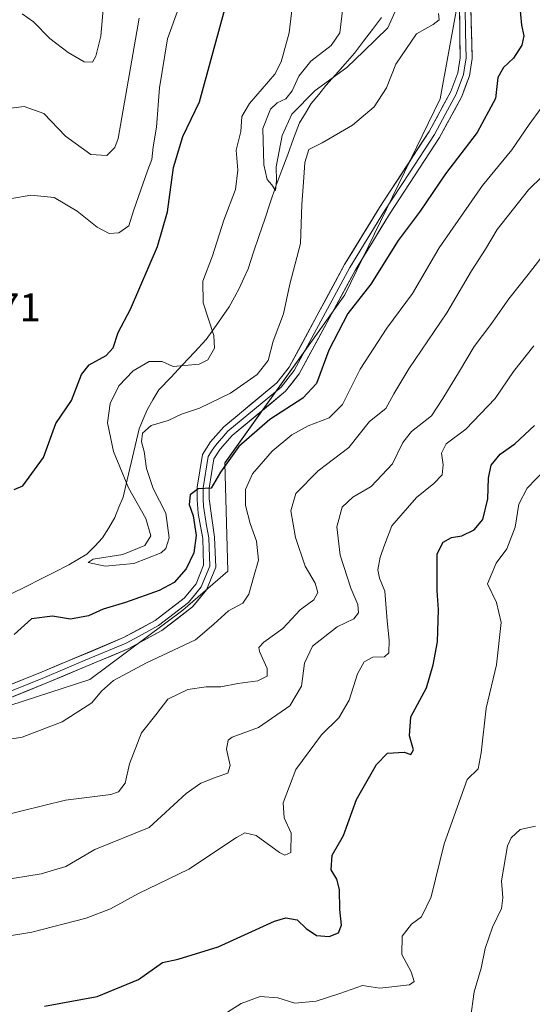
# Model space of a CAD drawing. Units: metres. Extents: x 624712 to 628172, y 4717987 to 4720363.
# Drawn here: x 625157 to 625286, y 4719503 to 4719750 of the extents above; entities that cross this region are included whole.
import ezdxf
from ezdxf.enums import TextEntityAlignment as Align

# ---------------------------------------------------------------- set-up
doc = ezdxf.new("R2010")
doc.units = ezdxf.units.M
doc.header["$MEASUREMENT"] = 0
for name, color, linetype, lineweight in [('Arbolado forestal CxS', 92, 'Continuous', 0), ('Corriente natural lineal', 142, 'Continuous', 13), ('Curva de nivel maestra', 36, 'Continuous', 30), ('Curva de nivel normal', 36, 'Continuous', 0), ('Layer 0', 7, 'Continuous', 0), ('Rótulo de punto de cota en terreno', 19, 'Continuous', 0)]:
    doc.layers.add(name, color=color, linetype=linetype, lineweight=lineweight)
doc.styles.add('Arial', font='txt', dxfattribs={"height": 0.2})

# ---------------------------------------------------------------- blocks, each defined once
blk = doc.blocks.new('*U151')
at = {"layer": 'Arbolado forestal CxS', "color": 92, "linetype": 'Continuous', "lineweight": 0}
blk.add_polyline3d([(625051.5829, 4719489.0163, 722.7085), (625053.0643, 4719503.6629, 717.9856), (625056.5527, 4719536.7827, 709.116), (625059.0521, 4719545.5893, 706.9594), (625072.4921, 4719554.8163, 705.9963), (625100.4459, 4719561.6159, 703.5462), (625144.2657, 4719574.4593, 703.7063), (625174.4861, 4719584.2807, 704.538), (625197.9073, 4719601.6573, 702.4294), (625209.2401, 4719611.4787, 703.1752), (625208.4849, 4719638.6769, 702.7379), (625238.7059, 4719680.9849, 699.9594), (625262.7039, 4719730.2005, 697.5149), (625278.5803, 4719817.5123, 695.0023)], dxfattribs=at)
blk = doc.blocks.new('*U176')
at = {"layer": 'Curva de nivel normal', "color": 36, "linetype": 'Continuous', "lineweight": 0}
blk.add_polyline3d([(625262.23, 4719751.66, 695), (625262.42, 4719750.04, 695), (625260.9, 4719748.87, 695), (625256.7, 4719746.51, 695), (625251.54, 4719738.88, 695), (625249.14, 4719733.01, 695), (625246.06, 4719728.16, 695), (625240.65, 4719723.58, 695), (625232.96, 4719719.18, 695), (625229.65, 4719717.44, 695), (625228.58, 4719714.24, 695), (625228.35, 4719710.47, 695), (625227.85, 4719703.66, 695), (625227.49, 4719693.88, 695), (625224.82, 4719683.64, 695), (625223.22, 4719676.18, 695), (625220.68, 4719669.28, 695), (625219.35, 4719664.42, 695), (625216.6, 4719660.96, 695), (625209.9, 4719656.26, 695), (625202.13, 4719652.47, 695), (625197.62, 4719650.93, 695), (625194.2, 4719649.35, 695), (625189.98, 4719648.08, 695), (625187.78, 4719646.2, 695), (625187.53, 4719644.04, 695), (625188.15, 4719641.59, 695), (625188.79, 4719637.28, 695), (625190.45, 4719632.26, 695), (625193.64, 4719626.03, 695), (625194.45, 4719619.89, 695), (625193.66, 4719617.18, 695), (625192.49, 4719616.09, 695), (625185.57, 4719613.38, 695), (625178.36, 4719612.78, 695), (625174.09, 4719613.71, 695), (625175.37, 4719614.54, 695), (625182.81, 4719615.7, 695), (625188.36, 4719617.97, 695), (625189.88, 4719620.4, 695), (625188.64, 4719624.71, 695), (625184.24, 4719632.4, 695), (625180.47, 4719641.6, 695), (625179, 4719648.76, 695), (625179.65, 4719653.64, 695), (625181.79, 4719658.08, 695), (625185.46, 4719661.84, 695), (625189.46, 4719664.15, 695), (625192.72, 4719664.16, 695), (625195.46, 4719662.95, 695), (625202, 4719663.52, 695), (625204.17, 4719664.6, 695), (625205.92, 4719667.56, 695), (625205.72, 4719670.71, 695), (625203.07, 4719678.9, 695), (625202.94, 4719684.4, 695), (625205.41, 4719690.74, 695), (625208.22, 4719699.74, 695), (625211.18, 4719707.4, 695), (625211.74, 4719712.3, 695), (625211.38, 4719717.33, 695), (625212.51, 4719721.96, 695), (625212.74, 4719725.73, 695), (625214.68, 4719729.06, 695), (625221.06, 4719736.39, 695), (625222.7, 4719739.52, 695), (625224.66, 4719746.82, 695), (625226.1, 4719758.88, 695)], dxfattribs=at)
blk = doc.blocks.new('*U177')
at = {"layer": 'Curva de nivel normal', "color": 36, "linetype": 'Continuous', "lineweight": 0}
blk.add_polyline3d([(625286.27, 4719668.11, 720), (625281.16, 4719661.7, 720), (625276.54, 4719654.9, 720), (625269.11, 4719647.17, 720), (625264.16, 4719643.51, 720), (625263, 4719641.15, 720), (625263.44, 4719638.21, 720), (625263.14, 4719635.71, 720), (625261.12, 4719633.51, 720), (625256.72, 4719630.01, 720), (625250.47, 4719622.92, 720), (625248.72, 4719618.25, 720), (625247.6, 4719614.99, 720), (625247.01, 4719611.81, 720), (625247.42, 4719609.71, 720), (625248.76, 4719606.44, 720), (625249.3, 4719599.02, 720), (625249.86, 4719594.14, 720), (625249.74, 4719590.93, 720), (625248.69, 4719590, 720), (625245.75, 4719589.9, 720), (625243.54, 4719588.73, 720), (625241.88, 4719585.65, 720), (625239.75, 4719579.1, 720), (625237.17, 4719574.59, 720), (625232.78, 4719570.33, 720), (625226.32, 4719561.66, 720), (625223.2, 4719553.28, 720), (625223.43, 4719549.5, 720), (625225.17, 4719545.64, 720), (625225.09, 4719540.81, 720), (625223.61, 4719540.1, 720), (625222.21, 4719540.8, 720), (625216.37, 4719545.06, 720), (625213.55, 4719545.7, 720), (625211.44, 4719544.56, 720), (625199.45, 4719536.6, 720), (625186.74, 4719530.51, 720), (625179.7, 4719526.59, 720), (625173.59, 4719524.26, 720), (625159.92, 4719520.78, 720), (625153.32, 4719519.68, 720)], dxfattribs=at)
blk = doc.blocks.new('*U186')
at = {"layer": 'Curva de nivel normal', "color": 36, "linetype": 'Continuous', "lineweight": 0}
for points in [[(625288.04, 4719727.74, 705), (625285.04, 4719723.73, 705), (625280.7, 4719717.39, 705), (625273.36, 4719708.4, 705), (625262.43, 4719692.74, 705), (625255.7, 4719681.28, 705), (625249.22, 4719672.58, 705), (625242.57, 4719662.28, 705), (625238.1, 4719653.39, 705), (625234.75, 4719650.01, 705), (625229.48, 4719648.06, 705), (625225.37, 4719645.74, 705), (625220.41, 4719641.62, 705), (625215.48, 4719635.94, 705), (625213.71, 4719632.01, 705), (625213.71, 4719628, 705), (625214.84, 4719623.47, 705), (625216.42, 4719619.05, 705), (625216.95, 4719614.24, 705), (625215.67, 4719609.93, 705), (625214.56, 4719605.73, 705), (625212.98, 4719603.42, 705), (625209.43, 4719601.51, 705), (625205.7, 4719598.18, 705), (625201.1, 4719594.25, 705), (625188.79, 4719588.45, 705), (625180.46, 4719583.98, 705), (625177.44, 4719581.36, 705), (625175.03, 4719578.39, 705), (625167.53, 4719573.6, 705), (625157.46, 4719569.77, 705), (625150.68, 4719568.64, 705)], [(625154.92, 4719705.18, 705), (625159.67, 4719705.96, 705), (625165.51, 4719705.45, 705), (625171.36, 4719701.96, 705), (625176.34, 4719697.96, 705), (625179.38, 4719696.38, 705), (625181.8, 4719696.57, 705), (625184.36, 4719698.28, 705), (625185.48, 4719702.08, 705), (625189.08, 4719712.33, 705), (625190.09, 4719714.96, 705), (625190.46, 4719718.18, 705), (625191.28, 4719723.12, 705), (625192.06, 4719733, 705), (625194.06, 4719745.33, 705), (625197.02, 4719753.45, 705)]]:
    blk.add_polyline3d(points, dxfattribs=at)
blk = doc.blocks.new('*U188')
at = {"layer": 'Curva de nivel normal', "color": 36, "linetype": 'Continuous', "lineweight": 0}
blk.add_polyline3d([(625252.03, 4719753.66, 690), (625249.48, 4719748.07, 690), (625243.45, 4719742.23, 690), (625239.22, 4719738.06, 690), (625231.19, 4719732.28, 690), (625225.32, 4719726.36, 690), (625222.89, 4719720.98, 690), (625221.4, 4719713.09, 690), (625221.45, 4719709.64, 690), (625221.27, 4719707.2, 690), (625220.34, 4719708.62, 690), (625219.16, 4719709.95, 690), (625218.31, 4719713.66, 690), (625218.02, 4719722.73, 690), (625219.94, 4719727.59, 690), (625221.67, 4719729.19, 690), (625223.81, 4719730.22, 690), (625225.45, 4719732.25, 690), (625227.08, 4719735.93, 690), (625230.12, 4719739.7, 690), (625235.21, 4719743.64, 690), (625237.43, 4719746.81, 690), (625238.18, 4719753.05, 690)], dxfattribs=at)
blk = doc.blocks.new('*U198')
at = {"layer": 'Curva de nivel normal', "color": 36, "linetype": 'Continuous', "lineweight": 0}
for points in [[(625157.46, 4719751.54, 715), (625160.33, 4719749.6, 715), (625164.46, 4719745.4, 715), (625169.09, 4719741.85, 715), (625173.08, 4719739.54, 715), (625175.19, 4719739.45, 715), (625176.06, 4719740.92, 715), (625177.32, 4719745.95, 715), (625177.94, 4719753.7, 715)], [(625289.79, 4719692.4, 715), (625284.85, 4719686.07, 715), (625279.97, 4719679.92, 715), (625275.43, 4719673.47, 715), (625271.23, 4719667.92, 715), (625267.57, 4719661.74, 715), (625263.33, 4719654.86, 715), (625260.49, 4719650.55, 715), (625255.48, 4719646.62, 715), (625253.29, 4719643.86, 715), (625250.72, 4719638.43, 715), (625245.32, 4719632.81, 715), (625240.68, 4719630.08, 715), (625238.01, 4719627.55, 715), (625236.69, 4719622.64, 715), (625237.54, 4719615.55, 715), (625240.21, 4719607.22, 715), (625241.96, 4719603.09, 715), (625242.12, 4719600.98, 715), (625240.92, 4719599.51, 715), (625236.78, 4719597.48, 715), (625230.58, 4719592.62, 715), (625228.51, 4719588.39, 715), (625227.76, 4719582.58, 715), (625224.88, 4719577.61, 715), (625216.96, 4719572.19, 715), (625210.32, 4719569.78, 715), (625209.3, 4719568.99, 715), (625208.88, 4719566.76, 715), (625209.82, 4719562.69, 715), (625209.25, 4719560.74, 715), (625206.28, 4719559.69, 715), (625202.46, 4719558.22, 715), (625198.74, 4719555.57, 715), (625189.46, 4719547.04, 715), (625175.81, 4719541.55, 715), (625168.48, 4719537.3, 715), (625162.25, 4719535.4, 715), (625151.93, 4719533.77, 715)]]:
    blk.add_polyline3d(points, dxfattribs=at)
blk = doc.blocks.new('*U202')
at = {"layer": 'Curva de nivel normal', "color": 36, "linetype": 'Continuous', "lineweight": 0}
for points in [[(625295.29, 4719717.47, 710), (625284.91, 4719707.36, 710), (625277.05, 4719697.4, 710), (625274.05, 4719692.4, 710), (625270.55, 4719686.99, 710), (625264.31, 4719676.41, 710), (625254.81, 4719662.32, 710), (625251.02, 4719656.07, 710), (625248.96, 4719652.4, 710), (625244.88, 4719649.07, 710), (625239.72, 4719642.55, 710), (625231.96, 4719636.7, 710), (625226.33, 4719630.98, 710), (625225.06, 4719626.65, 710), (625226.25, 4719619.96, 710), (625228.74, 4719612.77, 710), (625231.18, 4719608.49, 710), (625231.91, 4719606.13, 710), (625230.89, 4719604.28, 710), (625227.45, 4719601.8, 710), (625223.12, 4719597.08, 710), (625218.3, 4719593.66, 710), (625217.07, 4719592.27, 710), (625217.2, 4719591.32, 710), (625219.1, 4719587.06, 710), (625219.15, 4719585.1, 710), (625216.78, 4719583.9, 710), (625211.78, 4719583.28, 710), (625207.52, 4719582.38, 710), (625203.75, 4719582.38, 710), (625199.19, 4719581.74, 710), (625194.12, 4719579.3, 710), (625191.13, 4719575.42, 710), (625187.55, 4719570.84, 710), (625184.53, 4719563.06, 710), (625183.38, 4719558.21, 710), (625181.71, 4719556.07, 710), (625179.83, 4719555.35, 710), (625168.43, 4719553.97, 710), (625152, 4719549.88, 710)], [(625151.81, 4719727.52, 710), (625157.95, 4719728.24, 710), (625162.93, 4719726.53, 710), (625168.39, 4719720.85, 710), (625174.79, 4719716.18, 710), (625178.83, 4719715.96, 710), (625180.8, 4719718, 710), (625181.63, 4719720.21, 710), (625186.91, 4719750.5, 710)]]:
    blk.add_polyline3d(points, dxfattribs=at)
blk = doc.blocks.new('*U208')
at = {"layer": 'Curva de nivel maestra', "color": 36, "linetype": 'Continuous', "lineweight": 30}
for points in [[(625282.67, 4719754.06, 700), (625283.12, 4719748.73, 700), (625283.72, 4719746.06, 700), (625283.22, 4719743.73, 700), (625281.12, 4719740.39, 700), (625278.6, 4719738.06, 700), (625277.2, 4719735.54, 700), (625276.57, 4719730.33, 700), (625272.01, 4719721.74, 700), (625264, 4719711.33, 700), (625257.64, 4719701.94, 700), (625252.11, 4719694.58, 700), (625245.23, 4719683.59, 700), (625239.48, 4719676.29, 700), (625234.66, 4719667.02, 700), (625231.59, 4719658.66, 700), (625228.12, 4719654.96, 700), (625219.78, 4719649.65, 700), (625212.01, 4719642.82, 700), (625207.36, 4719636.4, 700), (625205.01, 4719632.35, 700), (625201.78, 4719632.15, 700), (625199.76, 4719630.69, 700), (625199.54, 4719628.21, 700), (625200.51, 4719625.43, 700), (625201.28, 4719620.49, 700), (625200.68, 4719616.1, 700), (625198.78, 4719612.1, 700), (625195.73, 4719608.65, 700), (625191.97, 4719606.64, 700), (625183.53, 4719603.64, 700), (625177.87, 4719601.93, 700), (625174.17, 4719600.24, 700), (625169.63, 4719599.44, 700), (625165.14, 4719600.18, 700), (625159.84, 4719599.48, 700), (625155.48, 4719595.59, 700)], [(625155.45, 4719632.02, 700), (625157.66, 4719632.96, 700), (625162.89, 4719640.07, 700), (625165.99, 4719648.57, 700), (625169.91, 4719654.4, 700), (625172.43, 4719660.9, 700), (625174.33, 4719663.39, 700), (625178.61, 4719665.68, 700), (625180.41, 4719667.64, 700), (625181.62, 4719671.44, 700), (625184.74, 4719677.38, 700), (625191.56, 4719693.07, 700), (625194.09, 4719701.78, 700), (625195.56, 4719712.99, 700), (625197.94, 4719720.73, 700), (625202.08, 4719729.47, 700), (625211.19, 4719762.6, 700)]]:
    blk.add_polyline3d(points, dxfattribs=at)

msp = doc.modelspace()

# ---------------------------------------------------------------- linework, layer by layer
at = {"layer": 'Arbolado forestal CxS', "color": 92, "linetype": 'Continuous', "lineweight": 0}
for points in [[(625407.83, 4720050.95, 675.98), (625363.25, 4720010.66, 676.63), (625294.46, 4719951.13, 684.09), (625274.61, 4719904.82, 684.25), (625278.58, 4719817.51, 695), (625262.7, 4719730.2, 697.51), (625238.71, 4719680.98, 699.96), (625208.48, 4719638.68, 702.74), (625209.24, 4719611.48, 703.18), (625197.91, 4719601.66, 702.43), (625174.49, 4719584.28, 704.54), (625144.27, 4719574.46, 703.71), (625100.45, 4719561.62, 703.55), (625072.49, 4719554.82, 706), (625059.05, 4719545.59, 706.96)], [(625407.83, 4720050.95, 675.98), (625363.25, 4720010.66, 676.63), (625294.46, 4719951.13, 684.09), (625274.61, 4719904.82, 684.25), (625278.58, 4719817.51, 695), (625262.7, 4719730.2, 697.51), (625238.71, 4719680.98, 699.96), (625208.48, 4719638.68, 702.74), (625209.24, 4719611.48, 703.18), (625197.91, 4719601.66, 702.43), (625174.49, 4719584.28, 704.54), (625144.27, 4719574.46, 703.71), (625100.45, 4719561.62, 703.55), (625072.49, 4719554.82, 706), (625059.05, 4719545.59, 706.96)], [(625278.58, 4719817.51, 695), (625262.7, 4719730.2, 697.51), (625238.71, 4719680.98, 699.96), (625208.48, 4719638.68, 702.74), (625209.24, 4719611.48, 703.18), (625197.91, 4719601.66, 702.43), (625174.49, 4719584.28, 704.54), (625144.27, 4719574.46, 703.71), (625100.45, 4719561.62, 703.55), (625072.49, 4719554.82, 706), (625059.05, 4719545.59, 706.96), (625040.6, 4719532.92, 708.22), (625021.87, 4719520.06, 709.59), (624986.36, 4719489.84, 711.99)]]:
    msp.add_polyline3d(points, dxfattribs=at)
at = {"layer": 'Corriente natural lineal', "color": 142, "linetype": 'Continuous', "lineweight": 13}
msp.add_polyline3d([(625154.92, 4719605.86, 696.59), (625158.49, 4719607.66, 696.49), (625162.06, 4719609.46, 696.71), (625165.62, 4719611.25, 696.17), (625169.19, 4719613.05, 695.35), (625171.46, 4719614.42, 695.27), (625173.73, 4719615.78, 695.6), (625175.74, 4719617.81, 696.31), (625177.74, 4719619.83, 696.81), (625179.28, 4719622.41, 697.2), (625180.82, 4719624.99, 697.28), (625181.85, 4719627.56, 697.01), (625182.87, 4719630.13, 696.16), (625183.89, 4719634.41, 694.82), (625184.92, 4719638.69, 694.33), (625185.94, 4719642.96, 694.4), (625186.96, 4719647.24, 694.32), (625187.94, 4719649.66, 694.14), (625188.92, 4719652.08, 693.75), (625190.41, 4719654.56, 693.46), (625191.9, 4719657.03, 692.99), (625194.88, 4719660.19, 693.41), (625197.86, 4719663.36, 695.21), (625200.84, 4719666.52, 695.59), (625203.82, 4719669.68, 695.19), (625205.75, 4719672.44, 694.7), (625207.67, 4719675.19, 694.13), (625209.6, 4719677.95, 693.97), (625210.89, 4719680.32, 693.88), (625212.17, 4719682.69, 693.45), (625213.25, 4719685.11, 693.04), (625214.33, 4719687.52, 692.81), (625215.73, 4719691.67, 692.42), (625217.13, 4719695.82, 692.01), (625218.52, 4719699.96, 691.55), (625219.92, 4719704.11, 691.14), (625221.32, 4719708.26, 690.09), (625222.81, 4719712.24, 691.05), (625224.3, 4719716.22, 691.74), (625225.78, 4719720.2, 692.2), (625227.27, 4719724.18, 692.03), (625228.76, 4719726.61, 691.73), (625230.25, 4719729.03, 691.61), (625232.1, 4719731.31, 691.05), (625233.94, 4719733.59, 690.47), (625236.34, 4719736.28, 689.91), (625238.75, 4719738.98, 689.37), (625241.15, 4719741.67, 689.27), (625243.41, 4719744.67, 689.03), (625245.67, 4719747.67, 688.25), (625247.93, 4719750.67, 688.52)], dxfattribs=at)
at = {"layer": 'Curva de nivel maestra', "color": 36, "linetype": 'Continuous', "lineweight": 30}
msp.add_polyline3d([(625163.11, 4719502.12, 725), (625176.37, 4719504.59, 725), (625186.78, 4719508.9, 725), (625192.76, 4719513.1, 725), (625196.78, 4719514.01, 725), (625206.78, 4719517.08, 725), (625221.02, 4719523.49, 725), (625223.87, 4719524.33, 725), (625226.65, 4719523.86, 725), (625228.99, 4719521.64, 725), (625231.59, 4719519.9, 725), (625234.72, 4719519.68, 725), (625237.13, 4719520.59, 725), (625237.86, 4719522.49, 725), (625237.41, 4719526.43, 725), (625237.33, 4719531.45, 725), (625236.63, 4719534.1, 725), (625235.26, 4719536.42, 725), (625235.53, 4719540.09, 725), (625238.34, 4719545.09, 725), (625241.59, 4719554.12, 725), (625246.69, 4719562.89, 725), (625249.45, 4719565.71, 725), (625253.65, 4719566.04, 725), (625255.33, 4719565.45, 725), (625256, 4719566.58, 725), (625254.97, 4719570.09, 725), (625255.27, 4719574.85, 725), (625259.2, 4719582.15, 725), (625260.92, 4719587.98, 725), (625262.02, 4719593.77, 725), (625262.25, 4719601.88, 725), (625261.91, 4719606.55, 725), (625261.96, 4719610.97, 725), (625261.9, 4719615.88, 725), (625263.44, 4719618.78, 725), (625265.53, 4719619.92, 725), (625268.12, 4719620.38, 725), (625271.19, 4719621.9, 725), (625273.37, 4719624.5, 725), (625274.7, 4719629.64, 725), (625274.82, 4719634.84, 725), (625275.47, 4719638.11, 725), (625277.73, 4719640.94, 725), (625281.44, 4719643.51, 725), (625286.42, 4719648.12, 725)], dxfattribs=at)
at = {"layer": 'Curva de nivel normal', "color": 36, "linetype": 'Continuous', "lineweight": 0}
for points in [[(625205.07, 4719498.06, 730), (625212.63, 4719502.81, 730), (625217.42, 4719504.59, 730), (625221.8, 4719504.25, 730), (625226.11, 4719502.94, 730), (625231.51, 4719503.41, 730), (625237.45, 4719505.37, 730), (625243.12, 4719507.38, 730), (625247.45, 4719506.65, 730), (625254.95, 4719507.54, 730), (625256.17, 4719508.38, 730), (625255.34, 4719510.81, 730), (625253.06, 4719515.16, 730), (625253.08, 4719519.76, 730), (625255.42, 4719522.76, 730), (625257.99, 4719524.59, 730), (625260.37, 4719529.68, 730), (625263.67, 4719542.97, 730), (625269.44, 4719559.17, 730), (625272.25, 4719561.81, 730), (625273, 4719565.8, 730), (625274.28, 4719577.1, 730), (625276.85, 4719587.97, 730), (625278, 4719598.6, 730), (625276.89, 4719603.59, 730), (625274.57, 4719608.29, 730), (625276.78, 4719613.49, 730), (625279.43, 4719617.12, 730), (625281.52, 4719622.57, 730), (625282.46, 4719628.33, 730), (625284.6, 4719632.39, 730), (625291.4, 4719639.36, 730)], [(625286.65, 4719547.38, 735), (625282.79, 4719546.59, 735), (625280.52, 4719544.48, 735), (625279.64, 4719542.44, 735), (625278.09, 4719533.69, 735), (625278.42, 4719529.41, 735), (625278.07, 4719526.67, 735), (625275.88, 4719521.99, 735), (625274.02, 4719516.62, 735), (625272.99, 4719511.73, 735), (625271.22, 4719505.74, 735), (625270.34, 4719499.1, 735)]]:
    msp.add_polyline3d(points, dxfattribs=at)
at = {"layer": 'Layer 0', "linetype": 'Continuous', "lineweight": 0}
for points in [[(625122.96, 4719570.25), (625162.55, 4719586.19), (625183.01, 4719594.78), (625190.98, 4719599.1), (625198.27, 4719604.7), (625201.25, 4719608.35), (625203.16, 4719613), (625202.91, 4719619.71), (625201.81, 4719625.97), (625201.49, 4719629.51), (625201.49, 4719632.57), (625202.83, 4719640.83), (625204.89, 4719644.03), (625208.23, 4719647.74), (625221.57, 4719658.84), (625224.7, 4719662.75), (625238.63, 4719688.6), (625247.41, 4719702.88), (625259.92, 4719722.02), (625265.36, 4719732.04), (625267.09, 4719736.73), (625267.69, 4719740.55), (625267.52, 4719753.23)], [(625270.41, 4719753.31), (625270.71, 4719740.33), (625270.03, 4719735.97), (625268.12, 4719730.79), (625262.51, 4719720.47), (625249.96, 4719701.26), (625241.25, 4719687.09), (625227.23, 4719661.08), (625223.74, 4719656.71), (625210.33, 4719645.56), (625207.3, 4719642.19), (625205.71, 4719639.73), (625204.51, 4719632.33), (625204.51, 4719629.65), (625205.92, 4719620.03), (625206.2, 4719612.46), (625203.87, 4719606.79), (625200.39, 4719602.52), (625192.63, 4719596.56), (625184.32, 4719592.05), (625163.7, 4719583.4), (625123.9, 4719567.38)], [(625268.97, 4719753.24), (625269.05, 4719746.93), (625269.2, 4719740.44), (625268.9, 4719738.53), (625268.56, 4719736.35), (625266.74, 4719731.42), (625263.94, 4719726.26), (625261.22, 4719721.25), (625254.94, 4719711.64), (625248.69, 4719702.07), (625239.94, 4719687.85), (625225.97, 4719661.92), (625224.4, 4719659.96), (625222.66, 4719657.78), (625215.95, 4719652.2), (625209.28, 4719646.65), (625206.1, 4719643.11), (625205.3, 4719641.88), (625204.27, 4719640.28), (625203, 4719632.45), (625203, 4719629.58), (625203.16, 4719627.81), (625203.87, 4719623), (625204.42, 4719619.87), (625204.68, 4719612.73), (625202.56, 4719607.57), (625200.82, 4719605.44), (625199.33, 4719603.61), (625191.81, 4719597.83), (625187.65, 4719595.58), (625183.67, 4719593.42), (625173.36, 4719589.09), (625163.13, 4719584.8), (625143.33, 4719576.83)]]:
    msp.add_lwpolyline(points, dxfattribs=at)
for points in [[(625153.75, 4719582.65, 702.62), (625158.15, 4719584.42, 702.69), (625162.55, 4719586.19, 702.71), (625166.64, 4719587.91, 702.68), (625170.73, 4719589.63, 702.57), (625174.83, 4719591.34, 702.42), (625178.92, 4719593.06, 702.44), (625183.01, 4719594.78, 702.36), (625187, 4719596.94, 702.25), (625190.98, 4719599.1, 702.19), (625194.63, 4719601.9, 702.01), (625198.27, 4719604.7, 701.54), (625201.25, 4719608.35, 701.39), (625202.21, 4719610.68, 701.05), (625203.16, 4719613, 700.77), (625203.04, 4719616.36, 700.42), (625202.91, 4719619.71, 700.18), (625202.36, 4719622.84, 700.05), (625201.81, 4719625.97, 700.07), (625201.49, 4719629.51, 700.1), (625201.49, 4719632.57, 699.91), (625202.16, 4719636.7, 699.65), (625202.83, 4719640.83, 699.33), (625204.89, 4719644.03, 699.07), (625208.23, 4719647.74, 698.72), (625211.57, 4719650.52, 697.87), (625214.9, 4719653.29, 697.71), (625218.24, 4719656.07, 697.24), (625221.57, 4719658.84, 697.6), (625223.14, 4719660.8, 697.37), (625224.7, 4719662.75, 697.36), (625227.02, 4719667.06, 697.63), (625229.34, 4719671.37, 697.6), (625231.67, 4719675.68, 697.7), (625233.99, 4719679.98, 697.74), (625236.31, 4719684.29, 697.78), (625238.63, 4719688.6, 697.72), (625240.83, 4719692.17, 697.69), (625243.02, 4719695.74, 697.66), (625245.22, 4719699.31, 697.62), (625247.41, 4719702.88, 697.58), (625249.91, 4719706.71, 697.54), (625252.41, 4719710.54, 697.49), (625254.92, 4719714.36, 697.42), (625257.42, 4719718.19, 697.39), (625259.92, 4719722.02, 697.35), (625261.73, 4719725.36, 697.39), (625263.55, 4719728.7, 697.38), (625265.36, 4719732.04, 697.32), (625267.09, 4719736.73, 697.12), (625267.69, 4719740.55, 696.88), (625267.63, 4719744.78, 696.56), (625267.58, 4719749, 696.19), (625267.52, 4719753.23, 695.98)], [(625270.41, 4719753.31, 696.02), (625270.51, 4719748.98, 696.35), (625270.61, 4719744.66, 696.65), (625270.71, 4719740.33, 696.92), (625270.03, 4719735.97, 697.23), (625269.08, 4719733.38, 697.4), (625268.12, 4719730.79, 697.64), (625266.25, 4719727.35, 697.46), (625264.38, 4719723.91, 697.43), (625262.51, 4719720.47, 697.53), (625260, 4719716.63, 697.53), (625257.49, 4719712.79, 697.61), (625254.98, 4719708.94, 697.53), (625252.47, 4719705.1, 697.69), (625249.96, 4719701.26, 697.84), (625247.78, 4719697.72, 697.92), (625245.61, 4719694.18, 697.68), (625243.43, 4719690.63, 697.99), (625241.25, 4719687.09, 697.79), (625238.91, 4719682.76, 698.01), (625236.58, 4719678.42, 697.77), (625234.24, 4719674.09, 698.12), (625231.9, 4719669.75, 697.82), (625229.57, 4719665.42, 697.78), (625227.23, 4719661.08, 697.9), (625225.49, 4719658.9, 697.8), (625223.74, 4719656.71, 698.15), (625220.39, 4719653.92, 697.97), (625217.04, 4719651.14, 698.52), (625213.68, 4719648.35, 698.7), (625210.33, 4719645.56, 698.85), (625207.3, 4719642.19, 699.3), (625205.71, 4719639.73, 699.28), (625205.11, 4719636.03, 699.65), (625204.51, 4719632.33, 700.01), (625204.51, 4719629.65, 700.17), (625205.22, 4719624.84, 700.37), (625205.92, 4719620.03, 700.68), (625206.06, 4719616.25, 700.93), (625206.2, 4719612.46, 701.17), (625205.04, 4719609.63, 701.26), (625203.87, 4719606.79, 701.56), (625202.13, 4719604.66, 701.73), (625200.39, 4719602.52, 701.92), (625196.51, 4719599.54, 702.01), (625192.63, 4719596.56, 702.32), (625188.48, 4719594.31, 702.26), (625184.32, 4719592.05, 702.55), (625180.2, 4719590.32, 702.34), (625176.07, 4719588.59, 702.37), (625171.95, 4719586.86, 702.59), (625167.82, 4719585.13, 702.59), (625163.7, 4719583.4, 702.65), (625159.28, 4719581.62, 702.68), (625154.86, 4719579.84, 702.57)]]:
    msp.add_polyline3d(points, dxfattribs=at)

# ---------------------------------------------------------------- block references
at = {"layer": 'Arbolado forestal CxS', "color": 92, "linetype": 'Continuous', "lineweight": 0}
msp.add_blockref('*U151', (0, 0), dxfattribs=at)
at = {"layer": 'Curva de nivel maestra', "color": 36, "linetype": 'Continuous', "lineweight": 30}
msp.add_blockref('*U208', (0, 0), dxfattribs=at)
at = {"layer": 'Curva de nivel normal', "color": 36, "linetype": 'Continuous', "lineweight": 0}
for name in ['*U177', '*U198', '*U202', '*U186', '*U176', '*U188']:
    msp.add_blockref(name, (0, 0), dxfattribs=at)

# ---------------------------------------------------------------- texts
at = {"layer": 'Rótulo de punto de cota en terreno', "color": 19, "linetype": 'Continuous', "lineweight": 0, "style": 'Arial'}
msp.add_text('706,71', height=7, dxfattribs=at).set_placement((625132.98, 4719672.13), align=Align.BOTTOM_LEFT)

doc.saveas('drawing.dxf')
